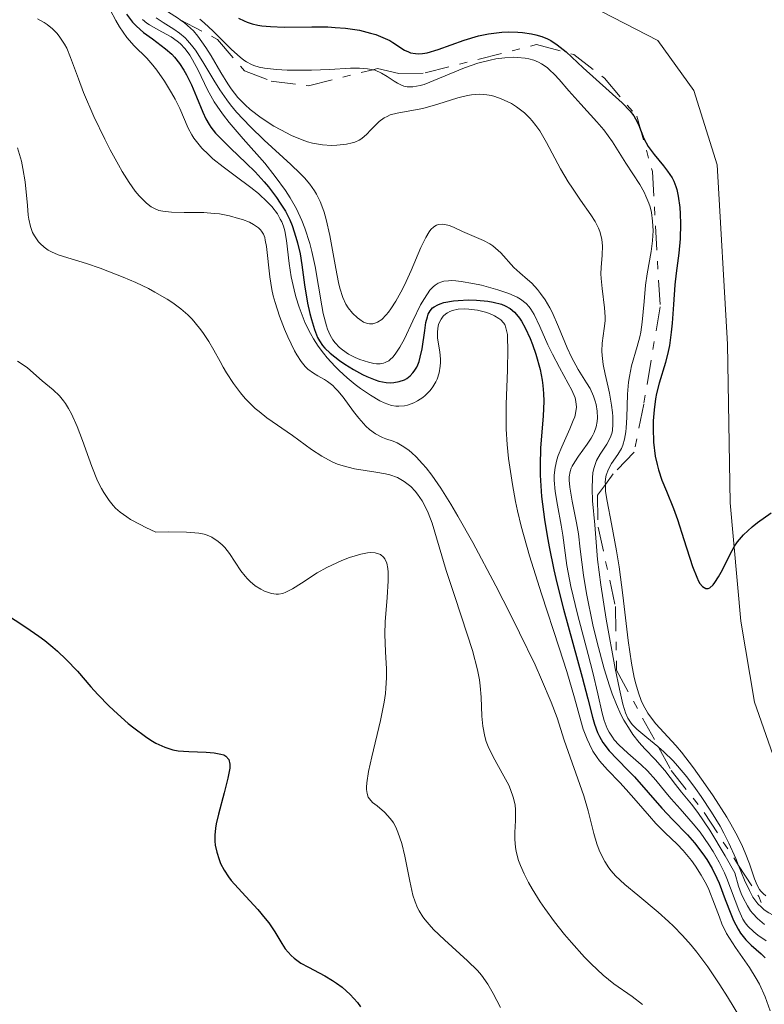
# Model space of a CAD drawing. Units: metres. Extents: x 628980 to 632461, y 4671786 to 4674137.
# Drawn here: x 630560 to 630608, y 4673875 to 4673938 of the extents above; entities that cross this region are included whole.
import ezdxf

# ---------------------------------------------------------------- set-up
doc = ezdxf.new("R2010")
doc.units = ezdxf.units.M
doc.header["$MEASUREMENT"] = 0
doc.linetypes.add('DGN Style 7', pattern=[3.4798438602180486, 1.565929737098122, -0.6959687720436097, 0.5219765790327072, -0.6959687720436097])
for name, color, linetype, lineweight in [('Curva de nivel directora', 30, 'Continuous', 30), ('Curva de nivel intermedia', 30, 'Continuous', 0), ('Escarpado', 30, 'DGN Style 7', 0), ('Línea de cambio de uso (parcela vista)', 92, 'Continuous', 0)]:
    doc.layers.add(name, color=color, linetype=linetype, lineweight=lineweight)

msp = doc.modelspace()

# ---------------------------------------------------------------- linework, layer by layer
at = {"layer": 'Curva de nivel directora', "color": 30, "linetype": 'Continuous', "lineweight": 30, "flags": 128}
for points, elevation in [([(630566.9499999987, 4673937.960000002), (630567.3499999987, 4673937.449999999), (630567.5900000001, 4673937.199999999), (630568.0399999995, 4673936.800000002), (630568.6200000006, 4673936.380000001), (630569.4599999988, 4673935.750000001), (630569.85, 4673935.4), (630570.0299999987, 4673935.210000002), (630570.3499999985, 4673934.810000002), (630570.63, 4673934.390000002), (630570.7999999998, 4673934.080000001), (630571.1100000006, 4673933.439999999), (630571.4300000002, 4673932.680000001), (630571.8399999993, 4673931.689999999), (630572.0400000004, 4673931.260000001), (630572.2399999994, 4673930.890000002)], 425), ([(630574.1199999992, 4673937.720000003), (630574.479999999, 4673937.53), (630574.6800000002, 4673937.449999999), (630574.9999999999, 4673937.34), (630575.3599999996, 4673937.26), (630575.619999999, 4673937.220000002), (630576.1699999988, 4673937.17), (630577.0499999995, 4673937.140000002), (630578.8199999997, 4673937.160000001), (630579.8500000001, 4673937.15), (630580.3199999996, 4673937.119999999), (630580.9799999989, 4673937.070000002), (630581.8599999995, 4673936.940000001), (630582.5799999993, 4673936.760000002), (630582.91, 4673936.660000001), (630583.3700000006, 4673936.480000001), (630583.7999999997, 4673936.27), (630583.9999999986, 4673936.150000001), (630584.7400000007, 4673935.670000001), (630585, 4673935.550000002), (630585.1399999985, 4673935.500000001), (630585.4499999993, 4673935.440000001), (630585.6199999992, 4673935.430000002), (630585.9000000008, 4673935.449999999), (630586.2000000003, 4673935.500000001), (630586.8999999999, 4673935.710000001), (630588.5599999984, 4673936.310000002), (630589.4799999993, 4673936.58), (630590.1199999985, 4673936.700000001), (630590.9700000002, 4673936.810000001), (630591.3899999983, 4673936.83), (630592.0000000006, 4673936.820000002), (630592.3, 4673936.79)], 450), ([(630592.3, 4673936.79), (630592.879999999, 4673936.710000002), (630593.1499999994, 4673936.640000001), (630593.5299999994, 4673936.530000002), (630593.8899999993, 4673936.380000001), (630594.1100000006, 4673936.27), (630594.5199999996, 4673936.01), (630595.0899999996, 4673935.560000001), (630596.1799999981, 4673934.52), (630598.6700000004, 4673932.290000001), (630599.1799999999, 4673931.75), (630599.4199999992, 4673931.45), (630599.5399999998, 4673931.260000001), (630599.7199999986, 4673930.890000002), (630600.0699999996, 4673930), (630600.3400000001, 4673929.500000001), (630600.7299999989, 4673928.970000002), (630601.3199999991, 4673928.25), (630601.5899999995, 4673927.91), (630601.8800000001, 4673927.490000002), (630601.9899999995, 4673927.270000001), (630602.1199999992, 4673926.930000001), (630602.1799999997, 4673926.730000002), (630602.269999999, 4673926.300000001), (630602.3600000006, 4673925.580000001), (630602.3899999997, 4673925.17), (630602.4199999988, 4673924.539999999), (630602.4000000008, 4673923.58), (630602.3000000003, 4673922.660000003), (630602.1300000004, 4673921.37), (630602.0499999999, 4673920.640000002), (630601.9600000005, 4673919.369999999), (630601.8800000001, 4673918.180000001), (630601.8199999997, 4673917.59), (630601.699999999, 4673916.75), (630601.6299999997, 4673916.36), (630601.4499999987, 4673915.65), (630601.0499999986, 4673914.330000001), (630600.8799999988, 4673913.67), (630600.8099999994, 4673913.33), (630600.72, 4673912.619999999), (630600.6699999986, 4673911.91), (630600.6599999998, 4673911.440000001), (630600.6900000009, 4673910.550000002), (630600.7999999982, 4673909.65), (630600.9099999999, 4673909.119999999), (630600.9999999994, 4673908.779999999), (630601.2199999985, 4673908.130000001), (630601.5099999991, 4673907.42), (630601.9699999995, 4673906.310000001), (630602.2199999997, 4673905.609999999), (630602.6299999988, 4673904.320000002), (630603.1799999988, 4673902.580000001), (630603.4499999991, 4673901.900000001), (630603.5699999998, 4673901.650000001), (630603.6500000004, 4673901.51), (630603.8099999991, 4673901.300000003), (630604.0399999992, 4673901.170000001), (630604.1899999991, 4673901.180000001), (630604.2899999997, 4673901.220000002), (630604.4999999997, 4673901.410000003), (630604.6099999992, 4673901.560000001), (630604.8499999985, 4673901.930000001), (630605.0899999997, 4673902.380000002), (630605.5599999991, 4673903.33), (630605.8699999999, 4673903.900000002), (630606.0699999988, 4673904.180000002), (630606.4499999988, 4673904.619999999), (630606.9899999996, 4673905.12), (630607.3399999985, 4673905.400000001), (630608.2100000001, 4673906.029999999)], 450), ([(630572.2399999994, 4673930.890000002), (630572.36, 4673930.720000002), (630572.6500000006, 4673930.350000001), (630572.900000001, 4673930.08), (630573.6099999995, 4673929.390000002), (630574.6199999999, 4673928.430000001), (630575.1799999987, 4673927.86), (630575.7599999999, 4673927.230000001), (630576.0399999992, 4673926.910000001), (630576.5599999999, 4673926.230000001), (630576.7999999991, 4673925.869999999), (630577.1299999999, 4673925.34), (630577.4000000004, 4673924.79), (630577.55, 4673924.430000001), (630577.8000000005, 4673923.689999999), (630577.8999999987, 4673923.33), (630578.0599999997, 4673922.61), (630578.1799999982, 4673921.92), (630578.3499999981, 4673920.640000002), (630578.5499999992, 4673919.45), (630578.6900000002, 4673918.79), (630578.7900000006, 4673918.41), (630578.9800000007, 4673917.770000001), (630579.1799999997, 4673917.260000002), (630579.3000000003, 4673917.050000002), (630579.5100000004, 4673916.740000002), (630579.649999999, 4673916.58), (630579.9799999997, 4673916.26), (630580.5799999988, 4673915.790000001), (630580.9299999997, 4673915.550000002), (630581.4900000007, 4673915.200000001), (630582.0499999997, 4673914.890000002), (630582.329999999, 4673914.760000001), (630582.860000001, 4673914.550000003), (630583.109999999, 4673914.470000002), (630583.5800000007, 4673914.380000001), (630583.869999999, 4673914.36), (630584.0599999991, 4673914.369999999), (630584.4099999999, 4673914.430000001), (630584.7400000007, 4673914.550000003), (630584.8899999983, 4673914.640000002), (630585.0999999985, 4673914.800000001), (630585.2900000005, 4673914.99), (630585.3699999988, 4673915.109999999), (630585.5299999998, 4673915.359999999), (630585.599999999, 4673915.5), (630585.6900000006, 4673915.730000001), (630585.7599999999, 4673915.990000002), (630585.8799999984, 4673916.539999999), (630586.0399999993, 4673917.699999999), (630586.1199999999, 4673918.210000002), (630586.2099999993, 4673918.590000002), (630586.2699999996, 4673918.760000002), (630586.3799999991, 4673918.970000002), (630586.54, 4673919.15), (630586.6399999984, 4673919.230000001), (630586.8799999999, 4673919.36), (630587.0199999984, 4673919.420000001), (630587.2599999999, 4673919.49), (630587.879999999, 4673919.600000001), (630588.1799999984, 4673919.630000001), (630588.8400000001, 4673919.66), (630589.3499999996, 4673919.650000001), (630590.0800000007, 4673919.580000003), (630590.4200000003, 4673919.53), (630590.9500000001, 4673919.390000002), (630591.1800000003, 4673919.289999999), (630591.4999999999, 4673919.11), (630591.7799999993, 4673918.870000001), (630591.9200000003, 4673918.730000001), (630592.1100000001, 4673918.490000002), (630592.2300000008, 4673918.300000001), (630592.47, 4673917.880000001), (630592.7899999997, 4673917.199999999), (630592.9399999994, 4673916.810000002), (630593.1499999994, 4673916.190000001), (630593.4199999999, 4673915.200000001), (630593.5499999997, 4673914.520000001), (630593.5999999987, 4673914.180000002), (630593.6500000001, 4673913.680000001), (630593.6700000003, 4673913.189999999), (630593.63, 4673912.220000002), (630593.4600000002, 4673910.2), (630593.4199999999, 4673909.060000001), (630593.4299999989, 4673908.430000001), (630593.5199999983, 4673907.070000002), (630593.6999999993, 4673905.600000001), (630593.8699999992, 4673904.560000001), (630593.9999999988, 4673903.840000002), (630594.3099999995, 4673902.380000002), (630594.4999999995, 4673901.539999999), (630594.9299999987, 4673899.850000001), (630596.12, 4673895.5), (630596.48, 4673894.109999999), (630596.7699999983, 4673892.940000001), (630596.9000000001, 4673892.5), (630597.099999999, 4673891.960000002), (630597.230000001, 4673891.7), (630597.4500000001, 4673891.32), (630597.8500000001, 4673890.779999999), (630598.3499999985, 4673890.24)], 425), ([(630557.7699999987, 4673900.490000002), (630560.5099999991, 4673898.710000002), (630561.3399999985, 4673898.130000001), (630561.7199999985, 4673897.850000001), (630562.2399999991, 4673897.430000001), (630562.5499999998, 4673897.17), (630563.0999999996, 4673896.640000002), (630563.8099999982, 4673895.880000002), (630564.6699999988, 4673894.890000002), (630565.1200000002, 4673894.4), (630565.8499999989, 4673893.650000001), (630566.3699999999, 4673893.160000003), (630567.0699999994, 4673892.54), (630567.4200000003, 4673892.260000001), (630568.169999999, 4673891.7), (630568.52, 4673891.470000002), (630568.8300000007, 4673891.279999999), (630569.4099999996, 4673891.01), (630569.9299999982, 4673890.850000001), (630570.259999999, 4673890.79), (630570.9400000006, 4673890.740000002), (630572.0499999993, 4673890.700000001), (630572.5599999989, 4673890.660000001), (630572.9999999994, 4673890.58), (630573.1800000004, 4673890.52), (630573.3199999989, 4673890.439999999), (630573.5, 4673890.220000001), (630573.5699999993, 4673889.930000001), (630573.5599999981, 4673889.680000001), (630573.4399999996, 4673889.029999999), (630573.2000000004, 4673888.09), (630572.8399999985, 4673886.720000003), (630572.6999999997, 4673886.100000001), (630572.6599999996, 4673885.840000002), (630572.6100000005, 4673885.380000001), (630572.6100000005, 4673884.99), (630572.6300000005, 4673884.750000001), (630572.730000001, 4673884.300000002), (630572.8799999986, 4673883.820000002), (630572.9799999992, 4673883.57), (630573.2000000004, 4673883.15), (630573.489999999, 4673882.710000004), (630573.6599999988, 4673882.480000002), (630574.3400000003, 4673881.730000001), (630575.3699999986, 4673880.630000002), (630575.8400000002, 4673880.050000003), (630576.0599999992, 4673879.76), (630576.4399999992, 4673879.180000001), (630576.8999999998, 4673878.45), (630577.1199999988, 4673878.11), (630577.4899999998, 4673877.680000001), (630577.6900000009, 4673877.5), (630578.1200000001, 4673877.189999999), (630578.5999999985, 4673876.920000001)], 400), ([(630598.3499999985, 4673890.24), (630599.0899999985, 4673889.51), (630599.4699999985, 4673889.120000001), (630601.2199999985, 4673887.100000001), (630601.9099999992, 4673886.390000002), (630602.859999999, 4673885.400000001), (630603.2999999993, 4673884.890000002), (630603.8400000003, 4673884.189999999), (630604.0899999985, 4673883.820000002), (630604.4299999982, 4673883.250000001), (630604.739999999, 4673882.630000002), (630604.8799999997, 4673882.300000001), (630605.2799999998, 4673881.270000001), (630605.6299999985, 4673880.350000001), (630605.8099999995, 4673879.920000001), (630606.1000000001, 4673879.350000001), (630606.2599999988, 4673879.100000001), (630606.5999999985, 4673878.670000001), (630606.9400000006, 4673878.330000001), (630607.5799999998, 4673877.770000001), (630607.8199999989, 4673877.529999999)], 425), ([(630578.5999999985, 4673876.920000001), (630579.2899999992, 4673876.57), (630579.649999999, 4673876.380000004), (630580.1399999985, 4673876.08), (630580.3899999987, 4673875.910000001), (630580.7499999986, 4673875.640000001), (630581.2699999994, 4673875.180000001), (630581.73, 4673874.660000001), (630581.9299999988, 4673874.390000001)], 400)]:
    msp.add_lwpolyline(points, dxfattribs=dict(at, elevation=elevation))
at = {"layer": 'Curva de nivel intermedia', "color": 30, "linetype": 'Continuous', "lineweight": 0, "flags": 128}
for points, elevation in [([(630565.9100000015, 4673938.239999998), (630566.2699999991, 4673937.57), (630566.5100000006, 4673937.159999999), (630566.9800000022, 4673936.48), (630567.4500000017, 4673935.930000001), (630568.2600000007, 4673935.149999999), (630568.6400000007, 4673934.710000002), (630568.8900000011, 4673934.390000001), (630569.3800000006, 4673933.679999999), (630569.8400000011, 4673932.92), (630570.0600000002, 4673932.519999999), (630570.3600000017, 4673931.92), (630570.9000000004, 4673930.659999999), (630571.1300000007, 4673930.239999999), (630571.2699999993, 4673930.02), (630571.4300000002, 4673929.81), (630571.7800000011, 4673929.390000001), (630572.2000000014, 4673928.980000001), (630572.4900000019, 4673928.71), (630573.1400000001, 4673928.180000001), (630573.9, 4673927.609999998), (630574.9100000004, 4673926.859999999), (630575.4000000021, 4673926.470000001), (630575.99, 4673925.930000001)], 420.0000000000001), ([(630569.5791449794, 4673938.132033917), (630570.2800000013, 4673937.699999998), (630570.3967710324, 4673937.613170257)], 440), ([(630561.2700000014, 4673937.67), (630561.6800000003, 4673937.430000001), (630561.8700000005, 4673937.3), (630562.2100000001, 4673937.019999999), (630562.5099999995, 4673936.720000001), (630562.6799999995, 4673936.5), (630562.9800000011, 4673936.039999999), (630563.1300000009, 4673935.78), (630563.3800000013, 4673935.199999999), (630563.8799999999, 4673933.819999999), (630564.2100000005, 4673932.949999998), (630564.8699999999, 4673931.41)], 415), ([(630567.9700000001, 4673937.630000001), (630568.2500000017, 4673937.4), (630568.4200000016, 4673937.289999999), (630568.9800000006, 4673936.970000002), (630569.8099999997, 4673936.52), (630570.2000000009, 4673936.24), (630570.3799999997, 4673936.089999998), (630570.7000000015, 4673935.749999999), (630571.000000001, 4673935.349999999), (630571.190000001, 4673935.050000002), (630571.5399999997, 4673934.369999999), (630572.140000001, 4673933.109999999), (630572.5700000002, 4673932.349999999), (630572.9400000012, 4673931.789999999), (630573.1600000003, 4673931.49), (630573.5300000012, 4673931.019999999), (630574.4200000009, 4673929.98), (630575.7999999999, 4673928.42), (630576.4800000016, 4673927.57), (630577.1299999999, 4673926.67), (630577.4299999995, 4673926.210000001), (630577.8300000017, 4673925.5), (630578.1700000014, 4673924.759999998), (630578.3600000015, 4673924.26), (630578.6800000012, 4673923.27), (630578.8100000008, 4673922.769999999), (630579.0200000008, 4673921.800000001), (630579.4500000001, 4673919.289999999), (630579.5500000007, 4673918.8), (630579.7600000007, 4673918.010000001), (630579.8300000001, 4673917.789999999), (630579.990000001, 4673917.409999999), (630580.1699999997, 4673917.099999999), (630580.2999999993, 4673916.92), (630580.5900000001, 4673916.609999998), (630580.770000001, 4673916.460000001), (630581.1700000011, 4673916.189999999), (630581.5900000012, 4673915.970000001), (630581.8799999997, 4673915.849999999), (630582.4400000006, 4673915.679999999), (630582.7800000005, 4673915.599999999), (630582.9500000003, 4673915.580000001), (630583.1900000017, 4673915.580000001), (630583.4100000008, 4673915.619999998), (630583.5200000004, 4673915.659999999), (630583.7400000016, 4673915.769999999), (630583.8399999999, 4673915.849999999), (630584.0000000009, 4673915.999999999)], 430), ([(630568.8500000008, 4673937.74), (630569.3100000012, 4673937.439999999), (630569.9900000007, 4673937), (630570.3399999995, 4673936.75), (630570.7000000015, 4673936.449999998), (630570.8700000015, 4673936.279999998), (630571.1200000017, 4673935.99), (630571.3699999999, 4673935.670000001), (630571.8500000003, 4673934.91), (630572.5400000011, 4673933.739999999), (630572.9299999999, 4673933.109999999), (630573.3700000005, 4673932.480000001), (630573.6100000017, 4673932.159999999), (630574.0000000007, 4673931.689999999), (630574.8600000012, 4673930.769999999), (630575.770000001, 4673929.890000001), (630577.4699999996, 4673928.34), (630578.0799999998, 4673927.76), (630578.3400000014, 4673927.489999999), (630578.6900000002, 4673927.080000001), (630578.9800000007, 4673926.66), (630579.1200000015, 4673926.439999999), (630579.3600000006, 4673925.960000001), (630579.4600000011, 4673925.699999999), (630579.610000001, 4673925.279999999), (630579.7400000006, 4673924.81), (630579.9700000008, 4673923.789999999), (630580.3500000008, 4673921.679999998), (630580.5200000008, 4673920.789999999), (630580.6100000001, 4673920.42), (630580.8, 4673919.820000002), (630581.0000000012, 4673919.390000001), (630581.1399999999, 4673919.159999999), (630581.4300000004, 4673918.810000001), (630581.7300000021, 4673918.52), (630581.890000001, 4673918.399999999), (630582.13, 4673918.249999999), (630582.3800000004, 4673918.16), (630582.500000001, 4673918.140000001), (630582.7300000013, 4673918.140000001), (630582.8499999997, 4673918.17), (630583.0199999996, 4673918.24), (630583.29, 4673918.42), (630583.5800000007, 4673918.71), (630583.7300000006, 4673918.890000001), (630583.8800000001, 4673919.099999999), (630584.1999999997, 4673919.589999998), (630584.5199999994, 4673920.17), (630584.7400000007, 4673920.599999999), (630585.1699999998, 4673921.550000001), (630585.7900000013, 4673923.029999998), (630586.1100000008, 4673923.67), (630586.3299999998, 4673924.019999999), (630586.4400000017, 4673924.170000001), (630586.6200000005, 4673924.340000001), (630586.8000000014, 4673924.45), (630586.9199999999, 4673924.49), (630587.1900000004, 4673924.52), (630587.3200000002, 4673924.499999999), (630587.5999999995, 4673924.430000001), (630587.880000001, 4673924.32), (630588.4700000011, 4673924.039999999), (630589.8000000011, 4673923.470000001), (630590.2000000012, 4673923.25), (630590.4000000001, 4673923.119999997), (630590.5700000002, 4673922.98), (630590.9099999998, 4673922.669999998), (630591.7400000013, 4673921.740000002), (630592.1200000013, 4673921.390000001), (630592.6300000009, 4673920.970000001), (630592.9000000014, 4673920.730000001), (630593.2700000001, 4673920.33), (630593.4600000002, 4673920.08), (630593.7599999997, 4673919.66), (630594.0500000003, 4673919.159999999), (630594.190000001, 4673918.88), (630594.6100000013, 4673917.939999999), (630595.1600000011, 4673916.600000001), (630595.4400000006, 4673915.989999999), (630595.8700000019, 4673915.199999998), (630596.4000000017, 4673914.349999999), (630596.6200000007, 4673913.989999999), (630596.850000001, 4673913.490000002), (630596.9600000004, 4673913.17), (630597.0200000008, 4673912.960000001), (630597.0800000011, 4673912.539999999), (630597.1000000013, 4673912.109999999), (630597.0800000011, 4673911.880000002), (630597.0099999995, 4673911.539999999), (630596.8900000011, 4673911.180000001), (630596.7999999995, 4673910.999999999), (630596.7000000011, 4673910.8), (630596.4400000018, 4673910.42), (630595.8800000009, 4673909.65), (630595.6399999994, 4673909.3), (630595.4699999995, 4673909.019999999), (630595.4100000014, 4673908.890000001), (630595.3399999999, 4673908.679999999), (630595.2900000007, 4673908.33), (630595.2900000007, 4673908.130000001), (630595.320000002, 4673907.67)], 435.0000000000001), ([(630570.3967710324, 4673937.613170257), (630570.6700000003, 4673937.409999999), (630571.0500000002, 4673937.079999999), (630571.2400000002, 4673936.890000001), (630571.5199999996, 4673936.560000001), (630572.0400000004, 4673935.829999999), (630572.3700000012, 4673935.3), (630572.9900000005, 4673934.230000001), (630573.4400000018, 4673933.5), (630573.650000002, 4673933.179999998), (630574.0900000001, 4673932.619999999), (630574.5400000016, 4673932.15), (630574.8600000012, 4673931.859999999), (630575.5700000019, 4673931.33), (630576.39, 4673930.8), (630576.8300000003, 4673930.55), (630577.5200000011, 4673930.199999998), (630578.2000000007, 4673929.91), (630578.5400000003, 4673929.800000001), (630578.86, 4673929.710000002), (630579.4900000002, 4673929.600000001), (630580.0700000013, 4673929.56), (630580.42, 4673929.57), (630581.0300000003, 4673929.640000001), (630581.4000000014, 4673929.720000001), (630581.5600000002, 4673929.77), (630581.8500000006, 4673929.899999999), (630582.0200000005, 4673930.009999999), (630582.3400000001, 4673930.279999999), (630582.5800000015, 4673930.539999999)], 440), ([(630571.6500000014, 4673937.640000001), (630571.9300000009, 4673937.409999999), (630572.5099999999, 4673936.88), (630573.680000001, 4673935.710000001), (630574.2199999997, 4673935.220000002), (630574.47, 4673935.029999999), (630574.6300000009, 4673934.92), (630574.9500000007, 4673934.75), (630575.1100000015, 4673934.680000001), (630575.4400000002, 4673934.57), (630575.7799999998, 4673934.499999999), (630576.550000001, 4673934.42), (630577.2400000016, 4673934.390000001), (630578.7900000006, 4673934.380000001), (630579.9500000007, 4673934.42), (630581.2900000019, 4673934.499999999), (630581.8700000007, 4673934.510000001), (630582.3899999993, 4673934.470000001), (630582.6300000007, 4673934.430000001), (630582.7177608216, 4673934.407105872)], 445), ([(630582.860000001, 4673934.369999999), (630583.2699999999, 4673934.189999999), (630583.640000001, 4673933.980000001), (630584.0800000012, 4673933.679999999), (630584.2900000014, 4673933.55), (630584.5599999997, 4673933.42), (630584.7000000004, 4673933.359999999), (630584.9199999995, 4673933.310000001), (630585.2900000005, 4673933.310000001), (630585.7399999998, 4673933.390000001), (630586.0100000004, 4673933.470000001), (630586.9800000003, 4673933.86), (630588.5800000008, 4673934.529999998), (630589.4400000012, 4673934.83), (630590.2200000014, 4673935.029999999), (630590.6000000013, 4673935.099999999), (630591.1600000003, 4673935.179999999), (630591.7100000001, 4673935.21), (630591.9700000016, 4673935.199999999), (630592.4600000011, 4673935.149999999), (630592.7000000002, 4673935.109999999), (630593.030000001, 4673935.020000001), (630593.3300000007, 4673934.890000001), (630593.5200000005, 4673934.789999997), (630593.8700000015, 4673934.550000001), (630594.03, 4673934.41), (630594.3400000008, 4673934.109999998), (630594.6500000015, 4673933.779999999), (630595.2599999994, 4673933.06), (630596.0300000006, 4673932.21), (630597.060000001, 4673931.079999999), (630597.5100000004, 4673930.55), (630598.0500000013, 4673929.800000001), (630598.9100000019, 4673928.429999999), (630599.8100000003, 4673927.05), (630600.0800000008, 4673926.56), (630600.2000000015, 4673926.32), (630600.3800000002, 4673925.859999998), (630600.4600000007, 4673925.63), (630600.5500000002, 4673925.270000001), (630600.6300000006, 4673924.699999998), (630600.6600000019, 4673924.099999999), (630600.6500000008, 4673923.779999999), (630600.6200000016, 4673923.449999998), (630600.53, 4673922.769999999), (630600.2800000019, 4673921.329999999), (630600.1800000013, 4673920.609999999), (630600.0800000008, 4673919.56), (630599.9600000001, 4673918.23), (630599.8700000006, 4673917.599999999), (630599.8000000013, 4673917.289999999), (630599.6400000004, 4673916.689999999), (630599.2800000005, 4673915.449999999), (630599.1399999997, 4673914.760000001), (630599.0900000005, 4673914.390000001), (630599.0300000003, 4673913.63), (630598.9699999999, 4673912.13), (630598.9299999997, 4673911.48), (630598.9100000019, 4673911.210000001), (630598.8300000012, 4673910.739999999), (630598.7300000007, 4673910.369999998), (630598.6400000014, 4673910.149999999), (630598.4100000011, 4673909.77), (630597.9900000008, 4673909.179999999), (630597.8000000009, 4673908.83), (630597.66, 4673908.430000001), (630597.6199999999, 4673908.199999998), (630597.5999999996, 4673907.960000001), (630597.6040844113, 4673907.845636486)], 445), ([(630582.7177608216, 4673934.407105872), (630582.860000001, 4673934.369999999)], 445), ([(630582.5800000015, 4673930.539999999), (630582.9300000002, 4673930.909999999), (630583.1300000013, 4673931.089999998), (630583.450000001, 4673931.33), (630583.640000001, 4673931.42), (630583.8399999999, 4673931.509999999), (630584.2800000003, 4673931.630000002), (630585.3200000018, 4673931.810000001), (630585.9200000009, 4673931.929999999), (630586.8799999999, 4673932.199999999), (630588.1700000018, 4673932.600000001), (630588.7700000008, 4673932.749999999), (630589.0400000013, 4673932.800000001), (630589.5399999997, 4673932.84), (630590.0100000012, 4673932.81), (630590.3200000019, 4673932.749999999), (630590.5200000008, 4673932.7), (630590.9299999999, 4673932.55), (630591.3600000013, 4673932.359999998), (630591.5900000016, 4673932.239999999), (630591.9200000003, 4673932.029999999), (630592.4299999997, 4673931.640000001), (630592.7600000005, 4673931.31), (630592.9200000014, 4673931.130000001), (630593.1600000006, 4673930.829999999), (630593.400000002, 4673930.489999999), (630593.8400000001, 4673929.74), (630594.740000001, 4673928.06), (630595.2300000006, 4673927.219999999), (630595.4900000019, 4673926.819999999), (630596.0199999994, 4673926.06), (630596.6699999998, 4673925.119999998), (630596.9400000003, 4673924.680000001), (630597.1600000015, 4673924.249999999), (630597.2399999998, 4673924.039999999), (630597.3300000015, 4673923.730000001), (630597.3700000017, 4673923.529999999), (630597.4100000019, 4673923.130000001), (630597.4000000008, 4673922.539999999), (630597.3400000005, 4673921.75), (630597.3200000003, 4673921.34), (630597.3300000015, 4673921.029999998), (630597.3899999995, 4673920.390000001), (630597.5500000005, 4673919.15), (630597.5900000008, 4673918.59), (630597.5800000018, 4673918.33), (630597.5300000004, 4673917.840000001), (630597.3899999995, 4673916.899999999), (630597.3800000006, 4673916.390000001), (630597.3899999995, 4673916.109999998), (630597.47, 4673915.519999998), (630597.5999999996, 4673914.899999999), (630597.7800000008, 4673914.079999999), (630597.8600000012, 4673913.699999998), (630597.9999999999, 4673912.92), (630598.0600000002, 4673912.46), (630598.0800000003, 4673912.189999999), (630598.0800000003, 4673911.699999998), (630598.0500000013, 4673911.289999999), (630598.0100000009, 4673911.099999999), (630597.9200000016, 4673910.829999999), (630597.7000000003, 4673910.42), (630597.26, 4673909.779999998), (630597.0400000009, 4673909.369999999), (630596.9200000003, 4673909.05), (630596.870000001, 4673908.869999998), (630596.8100000008, 4673908.58), (630596.7700000005, 4673908.260000001), (630596.7500000005, 4673907.560000001), (630596.7800000017, 4673906.79), (630596.9200000003, 4673905.259999999), (630597.1000000013, 4673903.039999999), (630597.3100000013, 4673901.42), (630597.66, 4673899.21), (630598.2400000012, 4673896.05), (630598.5000000005, 4673894.74), (630598.7300000007, 4673893.779999998), (630598.8300000012, 4673893.42), (630598.9000000006, 4673893.220000001), (630599.0500000003, 4673892.88), (630599.2100000012, 4673892.609999999), (630599.3200000008, 4673892.46), (630599.6100000013, 4673892.17), (630600.2599999995, 4673891.640000001), (630600.9600000014, 4673891.060000001), (630601.0069226674, 4673891.019093061)], 440), ([(630564.8699999999, 4673931.41), (630565.5700000017, 4673929.96), (630565.9200000004, 4673929.269999999), (630566.4400000012, 4673928.31), (630566.6800000004, 4673927.900000001), (630567.1200000008, 4673927.189999998), (630567.5200000008, 4673926.630000002), (630567.7700000012, 4673926.33), (630567.9299999999, 4673926.15), (630568.2300000016, 4673925.869999999), (630568.54, 4673925.63), (630568.700000001, 4673925.539999999), (630569.0300000019, 4673925.399999999), (630569.2799999999, 4673925.34), (630569.8400000011, 4673925.279999999), (630570.6500000001, 4673925.270000001), (630571.9000000019, 4673925.259999999), (630572.5700000002, 4673925.21), (630572.900000001, 4673925.17), (630573.5400000003, 4673925.050000001), (630574.1300000004, 4673924.890000001), (630574.3800000006, 4673924.81), (630574.820000001, 4673924.640000001), (630575.0900000014, 4673924.499999999), (630575.4100000011, 4673924.28), (630575.5300000017, 4673924.159999999), (630575.600000001, 4673924.07), (630575.7199999995, 4673923.88), (630575.7999999999, 4673923.660000001), (630575.8400000002, 4673923.489999998), (630575.9100000019, 4673923.09), (630576.1200000019, 4673921.140000001), (630576.2600000005, 4673920.34), (630576.35, 4673919.92), (630576.4700000006, 4673919.49), (630576.740000001, 4673918.63), (630577.0600000008, 4673917.8), (630577.2800000019, 4673917.289999999), (630577.7100000011, 4673916.400000001), (630577.8600000008, 4673916.140000001), (630578.1400000001, 4673915.71), (630578.4000000019, 4673915.390000001), (630578.5700000017, 4673915.23), (630578.9200000003, 4673914.970000001), (630579.2100000009, 4673914.800000001), (630579.6199999999, 4673914.57), (630579.8300000001, 4673914.439999999), (630580.1600000008, 4673914.179999999), (630580.3200000017, 4673914.019999999), (630580.4900000016, 4673913.84), (630580.8200000002, 4673913.429999998), (630581.4800000018, 4673912.519999999), (630581.8200000015, 4673912.08), (630582.2700000008, 4673911.58), (630582.51, 4673911.359999998), (630582.9000000011, 4673911.09), (630583.3300000003, 4673910.86), (630583.5600000005, 4673910.769999999), (630584.020000001, 4673910.609999999), (630584.2800000003, 4673910.5), (630584.7100000017, 4673910.259999999), (630585.0400000003, 4673910.02), (630585.2200000013, 4673909.87), (630585.5000000007, 4673909.609999998), (630585.9100000019, 4673909.17), (630586.1300000009, 4673908.899999999), (630586.4900000008, 4673908.439999999), (630587.0700000019, 4673907.61), (630587.7100000012, 4673906.59), (630588.1700000018, 4673905.819999999), (630589.1300000006, 4673904.119999998), (630590.6000000013, 4673901.359999998), (630591.5300000012, 4673899.519999999), (630592.1100000001, 4673898.350000001), (630593.1000000003, 4673896.289999999), (630593.5200000005, 4673895.350000001), (630594.1399999997, 4673893.91), (630594.5199999996, 4673892.9), (630594.9700000011, 4673891.460000001), (630596.2300000017, 4673887.890000002), (630596.5100000012, 4673886.930000001), (630596.7500000005, 4673885.92), (630596.8600000021, 4673885.48), (630597.060000001, 4673884.829999999), (630597.2100000008, 4673884.429999999), (630597.3200000003, 4673884.179999999), (630597.5599999995, 4673883.699999998), (630597.820000001, 4673883.289999999), (630597.9700000007, 4673883.09), (630598.2500000001, 4673882.769999999), (630598.8500000014, 4673882.220000001), (630599.6800000007, 4673881.539999999), (630600.9900000005, 4673880.449999998), (630601.650000002, 4673879.859999998), (630601.9600000005, 4673879.560000001), (630602.5500000007, 4673878.959999999), (630603.1000000006, 4673878.329999999), (630603.4600000003, 4673877.890000001), (630604.1599999999, 4673876.949999998), (630604.9300000012, 4673875.800000001), (630605.4200000007, 4673875.019999999)], 415), ([(630559.9900000005, 4673929.4), (630560.2300000018, 4673928.550000002), (630560.3300000003, 4673928.09), (630560.4700000011, 4673927.219999999), (630560.6100000021, 4673925.720000001), (630560.6600000011, 4673925.100000001), (630560.7100000002, 4673924.83), (630560.8100000009, 4673924.369999999), (630560.9500000017, 4673923.980000001), (630561.0700000002, 4673923.759999999), (630561.3300000017, 4673923.390000001), (630561.4400000012, 4673923.27), (630561.6800000003, 4673923.050000001), (630561.9500000008, 4673922.859999998), (630562.150000002, 4673922.749999999), (630562.5900000001, 4673922.55), (630563.2000000002, 4673922.36), (630564.4000000006, 4673921.989999999), (630565.27, 4673921.699999998), (630566.7400000008, 4673921.130000001), (630567.5499999999, 4673920.779999999), (630568.3700000002, 4673920.390000001), (630568.7700000004, 4673920.17), (630569.5500000004, 4673919.720000001), (630569.9200000014, 4673919.480000001), (630570.4300000012, 4673919.099999999), (630570.8800000004, 4673918.699999998), (630571.1500000008, 4673918.429999998), (630571.6300000013, 4673917.859999998), (630571.8400000016, 4673917.579999999), (630572.2200000014, 4673917), (630572.55, 4673916.439999999), (630572.9500000001, 4673915.71), (630573.1400000001, 4673915.359999999), (630573.3600000015, 4673914.99), (630573.7999999995, 4673914.32), (630574.2500000009, 4673913.720000001), (630574.5599999995, 4673913.359999998), (630574.7699999996, 4673913.130000001), (630575.2000000009, 4673912.720000001), (630575.4400000002, 4673912.51), (630575.9400000008, 4673912.109999999), (630577.5800000014, 4673910.970000001), (630578.7999999997, 4673910.08), (630579.4500000001, 4673909.659999999), (630580.1200000006, 4673909.289999999), (630580.4700000016, 4673909.15), (630580.8200000002, 4673909.029999999), (630581.5399999999, 4673908.849999999), (630582.9200000013, 4673908.640000001), (630583.5300000014, 4673908.529999998), (630583.8100000009, 4673908.459999999), (630584.3000000004, 4673908.279999998), (630584.7300000017, 4673908.039999999), (630584.990000001, 4673907.850000001), (630585.150000002, 4673907.720000001), (630585.4400000003, 4673907.409999999), (630585.5900000001, 4673907.220000001), (630585.8700000017, 4673906.800000001)], 410.0000000000001), ([(630575.99, 4673925.930000001), (630576.2600000005, 4673925.640000002), (630576.6100000013, 4673925.179999999), (630576.8000000013, 4673924.84), (630576.8900000007, 4673924.67), (630577.0000000002, 4673924.390000001), (630577.0800000008, 4673924.099999999), (630577.2000000014, 4673923.470000001), (630577.3700000013, 4673922), (630577.5000000009, 4673921.140000001), (630577.6799999997, 4673920.300000002), (630577.8000000005, 4673919.859999998), (630578.0000000016, 4673919.189999999), (630578.2600000009, 4673918.509999999), (630578.4000000019, 4673918.17), (630578.7300000002, 4673917.51), (630578.9200000003, 4673917.179999999), (630579.2199999997, 4673916.709999999), (630579.5599999997, 4673916.249999999), (630579.7899999998, 4673915.960000001), (630580.2999999993, 4673915.410000001), (630580.5600000009, 4673915.149999999), (630581.0800000017, 4673914.67), (630581.6000000003, 4673914.239999999), (630581.94, 4673913.989999999), (630582.5700000003, 4673913.560000001), (630583.1700000016, 4673913.199999998), (630583.440000002, 4673913.07), (630583.9100000014, 4673912.909999999), (630584.1999999997, 4673912.859999998), (630584.3800000009, 4673912.850000001), (630584.7400000007, 4673912.880000001), (630584.9400000018, 4673912.930000001), (630585.3399999997, 4673913.07), (630585.5900000001, 4673913.199999998), (630585.9200000009, 4673913.42), (630586.0700000006, 4673913.550000001), (630586.3800000013, 4673913.859999999), (630586.5600000002, 4673914.09), (630586.7600000014, 4673914.409999999), (630586.8399999995, 4673914.590000001), (630586.9700000014, 4673914.999999999), (630587.0400000007, 4673915.429999999), (630587.0499999997, 4673915.65), (630587.0499999997, 4673915.869999999), (630587.0000000005, 4673916.329999999), (630586.8700000008, 4673917.220000002), (630586.8500000007, 4673917.63), (630586.9100000011, 4673918.010000001), (630586.9500000012, 4673918.16), (630587.0899999999, 4673918.439999999), (630587.2300000007, 4673918.619999998), (630587.4000000006, 4673918.779999999), (630587.49, 4673918.84), (630587.6399999997, 4673918.929999999), (630587.8099999997, 4673918.989999999), (630588.1800000007, 4673919.069999999), (630588.5800000008, 4673919.09), (630588.8600000001, 4673919.079999999), (630589.4200000011, 4673919.000000001), (630589.9400000019, 4673918.88), (630590.1800000012, 4673918.8), (630590.5099999997, 4673918.649999999), (630590.7900000013, 4673918.48), (630590.9099999998, 4673918.380000002), (630591.0900000008, 4673918.189999999), (630591.1600000003, 4673918.079999999), (630591.2400000006, 4673917.869999999), (630591.3300000001, 4673917.460000001), (630591.3500000001, 4673917.199999999), (630591.3700000002, 4673916.539999999), (630591.3300000001, 4673915.17), (630591.2500000017, 4673912.979999999), (630591.2500000017, 4673911.890000001), (630591.2600000007, 4673911.380000001), (630591.320000001, 4673910.410000001), (630591.4100000005, 4673909.51), (630591.6600000008, 4673907.850000001), (630591.8500000008, 4673906.749999999), (630591.9800000006, 4673906.159999999), (630592.2199999996, 4673905.17), (630592.7500000016, 4673903.279999998), (630593.5200000005, 4673900.84), (630594.6500000015, 4673897.369999998), (630595.1299999999, 4673895.859999999), (630595.6300000005, 4673894.17), (630596.0300000006, 4673892.71), (630596.1900000017, 4673892.17), (630596.4400000018, 4673891.519999999), (630596.5800000004, 4673891.210000001), (630596.8100000008, 4673890.770000001), (630597.0800000011, 4673890.359999998), (630597.230000001, 4673890.150000001), (630597.7400000005, 4673889.560000001), (630598.5200000006, 4673888.759999999), (630598.9400000008, 4673888.31), (630599.5800000001, 4673887.58), (630600.4299999995, 4673886.590000001), (630600.8400000007, 4673886.13), (630601.4300000007, 4673885.539999997), (630602.2000000019, 4673884.8)], 420.0000000000001), ([(630584.0000000009, 4673915.999999999), (630584.1500000006, 4673916.180000001), (630584.4500000002, 4673916.640000001), (630584.7400000007, 4673917.179999999), (630585.2800000017, 4673918.33), (630585.78, 4673919.34), (630586.0199999993, 4673919.760000001), (630586.3700000001, 4673920.279999999), (630586.5900000016, 4673920.509999999), (630586.7000000009, 4673920.609999999), (630586.9000000021, 4673920.739999999), (630587.1300000001, 4673920.829999999), (630587.2599999999, 4673920.859999998), (630587.5700000004, 4673920.890000001), (630587.7400000005, 4673920.9), (630588.0399999998, 4673920.88), (630588.3700000006, 4673920.849999999), (630589.1300000006, 4673920.720000001), (630589.6700000016, 4673920.599999999), (630590.730000001, 4673920.310000001), (630591.4300000007, 4673920.069999999), (630591.9600000003, 4673919.83), (630592.1799999994, 4673919.710000001), (630592.5300000003, 4673919.439999999), (630592.7200000003, 4673919.230000001), (630592.8299999998, 4673919.069999999), (630593.0399999999, 4673918.720000001), (630593.410000001, 4673917.960000001), (630593.9299999995, 4673916.789999997), (630594.2200000001, 4673916.180000001), (630594.6600000004, 4673915.33), (630595.2200000016, 4673914.32), (630595.4500000017, 4673913.890000001), (630595.6600000019, 4673913.390000001), (630595.7199999999, 4673913.16), (630595.7500000012, 4673912.8), (630595.6999999997, 4673912.4), (630595.6399999994, 4673912.179999999), (630595.55, 4673911.939999999), (630595.3300000011, 4673911.41), (630594.8100000002, 4673910.259999999), (630594.5900000011, 4673909.7), (630594.5000000017, 4673909.430000001), (630594.380000001, 4673908.929999999), (630594.3300000018, 4673908.439999999), (630594.3200000006, 4673908.109999998), (630594.380000001, 4673907.399999999), (630594.5300000008, 4673906.510000001), (630594.7699999999, 4673905.23), (630594.8799999994, 4673904.600000001), (630595.140000001, 4673902.65), (630595.4000000004, 4673901.3), (630595.8300000017, 4673899.53), (630596.5, 4673896.949999998), (630596.7999999995, 4673895.8), (630597.1200000013, 4673894.439999999), (630597.4000000008, 4673893.189999999), (630597.5300000004, 4673892.730000001), (630597.7200000006, 4673892.21), (630597.8400000011, 4673891.98), (630598.0500000013, 4673891.65), (630598.1699999997, 4673891.49), (630598.4700000014, 4673891.159999999), (630599.0400000014, 4673890.640000001), (630599.9000000019, 4673889.890000001), (630600.2999999998, 4673889.500000001), (630600.8300000017, 4673888.91), (630601.4700000011, 4673888.109999998), (630601.8100000008, 4673887.699999999), (630602.3800000007, 4673887.06), (630603.2300000001, 4673886.109999999), (630603.6600000015, 4673885.569999998), (630604.2300000016, 4673884.769999999), (630604.4999999997, 4673884.330000001), (630604.8799999997, 4673883.66), (630605.2199999995, 4673882.960000001), (630605.3700000015, 4673882.599999999), (630606.1400000004, 4673880.569999998), (630606.4100000008, 4673880.01), (630606.5600000005, 4673879.76), (630606.7300000006, 4673879.55), (630607.0999999992, 4673879.179999999), (630607.3700000019, 4673878.98), (630607.9000000017, 4673878.609999998)], 430), ([(630559.9800000016, 4673915.739999999), (630560.2099999996, 4673915.599999999), (630560.6100000021, 4673915.319999999), (630561.5500000007, 4673914.480000001), (630562.2700000004, 4673913.909999998), (630562.6600000015, 4673913.529999998), (630562.9200000009, 4673913.210000001), (630563.0500000005, 4673913.029999998), (630563.2500000016, 4673912.720000001), (630563.4400000017, 4673912.359999999), (630563.8000000014, 4673911.550000001), (630564.1400000014, 4673910.67), (630564.5500000003, 4673909.519999999), (630564.7400000002, 4673909), (630565.1100000013, 4673908.07), (630565.3500000006, 4673907.59), (630565.5000000002, 4673907.319999999), (630565.8400000001, 4673906.820000002), (630566.0999999993, 4673906.49), (630566.2600000004, 4673906.329999999), (630566.5599999997, 4673906.060000001), (630566.9700000011, 4673905.769999999), (630567.2200000014, 4673905.609999999), (630567.8300000015, 4673905.27), (630568.2000000003, 4673905.08), (630568.8399999996, 4673904.779999998), (630569.6199999996, 4673904.800000001), (630570.7999999998, 4673904.789999999), (630571.5800000001, 4673904.720000001), (630571.9300000009, 4673904.65), (630572.1200000008, 4673904.600000001), (630572.4100000014, 4673904.470000001), (630572.8300000017, 4673904.199999999), (630573.0799999997, 4673903.980000001), (630573.2400000007, 4673903.810000001), (630573.5500000013, 4673903.42), (630574.2700000011, 4673902.319999999), (630574.5500000005, 4673901.959999999), (630574.7000000002, 4673901.79), (630574.8600000012, 4673901.630000001), (630575.2000000009, 4673901.350000001), (630575.5499999997, 4673901.13), (630575.790000001, 4673901.01), (630576.2400000002, 4673900.859999999), (630576.5300000008, 4673900.819999999), (630576.6800000007, 4673900.819999999), (630576.9600000001, 4673900.869999998), (630577.15, 4673900.939999998), (630577.5700000003, 4673901.159999999), (630578.1500000014, 4673901.529999998), (630579.1500000005, 4673902.179999999), (630579.7699999998, 4673902.519999999), (630580.7300000008, 4673902.970000001), (630581.2300000014, 4673903.16), (630581.9500000011, 4673903.380000001), (630582.3899999993, 4673903.460000002), (630582.5900000005, 4673903.48), (630582.860000001, 4673903.470000001), (630583.0800000001, 4673903.41), (630583.2099999996, 4673903.350000001), (630583.4100000008, 4673903.180000001), (630583.4900000012, 4673903.07), (630583.6100000021, 4673902.8), (630583.6800000012, 4673902.470000002), (630583.7000000014, 4673902.220000001), (630583.7000000014, 4673901.67), (630583.6299999999, 4673900.609999999), (630583.5000000002, 4673899.05), (630583.48, 4673898.26), (630583.5400000004, 4673897.119999998)], 405.0000000000001), ([(630597.6040844113, 4673907.845636486), (630597.6199999999, 4673907.399999999), (630597.7100000015, 4673906.77), (630597.9999999999, 4673905.319999999), (630598.3200000017, 4673903.59), (630598.4800000003, 4673902.569999999), (630598.7199999995, 4673900.759999999), (630599.0599999992, 4673897.849999999), (630599.2800000005, 4673896.390000001), (630599.4500000004, 4673895.490000002), (630599.550000001, 4673895.07), (630599.7200000009, 4673894.500000001), (630599.9000000019, 4673894.009999999), (630600.0300000015, 4673893.720000001), (630600.3300000011, 4673893.2), (630600.4900000021, 4673892.960000001), (630600.8400000007, 4673892.519999998), (630602.1100000005, 4673891.119999999), (630602.4800000014, 4673890.689999999), (630603.2400000013, 4673889.689999999), (630604.0199999991, 4673888.609999998), (630604.5100000009, 4673887.890000002), (630605.3700000015, 4673886.539999999), (630605.6399999997, 4673886.09), (630606.070000001, 4673885.31), (630606.3900000006, 4673884.65), (630606.5600000005, 4673884.259999999), (630606.820000002, 4673883.550000001), (630607.1399999994, 4673882.59), (630607.3200000006, 4673882.17), (630607.4700000002, 4673881.91), (630607.5599999997, 4673881.800000001), (630607.7100000017, 4673881.640000001), (630607.8800000015, 4673881.499999999)], 445), ([(630595.320000002, 4673907.67), (630595.4800000007, 4673906.779999998), (630595.7600000001, 4673905.38), (630595.8800000009, 4673904.689999999), (630596.0000000015, 4673903.689999999), (630596.2000000004, 4673902.039999997), (630596.4000000017, 4673900.869999998), (630596.7999999995, 4673898.859999999), (630597.07, 4673897.730000001), (630597.5199999993, 4673896.029999999), (630597.8600000012, 4673894.95), (630598.04, 4673894.439999999), (630598.3100000005, 4673893.740000002), (630598.600000001, 4673893.119999999), (630598.790000001, 4673892.750000001), (630599.1799999999, 4673892.100000001), (630599.3699999999, 4673891.82), (630599.760000001, 4673891.32), (630600.1299999999, 4673890.909999998), (630600.8000000005, 4673890.220000001), (630601.4000000019, 4673889.529999999), (630602.1000000014, 4673888.619999997), (630602.4800000014, 4673888.140000001), (630603.1100000016, 4673887.369999998), (630603.5200000008, 4673886.829999999), (630604.2800000006, 4673885.71), (630605.280000002, 4673884.050000001), (630605.89, 4673882.970000001), (630606.1200000002, 4673882.119999997), (630606.29, 4673881.640000001), (630606.4199999997, 4673881.36), (630606.6900000002, 4673880.859999999), (630606.9000000004, 4673880.54), (630607.0400000011, 4673880.359999998), (630607.3400000005, 4673880.039999999), (630607.7899999998, 4673879.659999999)], 435.0000000000001), ([(630585.8700000017, 4673906.800000001), (630586.1100000008, 4673906.340000001), (630586.2600000006, 4673906.019999999), (630586.5199999999, 4673905.359999999), (630587.4100000019, 4673902.34), (630587.9600000017, 4673900.67), (630588.7599999995, 4673898.26), (630589.0900000003, 4673897.199999998), (630589.4200000011, 4673895.969999999), (630589.5500000007, 4673895.33), (630589.6, 4673894.939999999), (630589.6500000014, 4673894.21), (630589.6900000017, 4673893.01), (630589.7600000009, 4673892.369999998), (630589.8900000006, 4673891.710000001), (630589.9800000022, 4673891.380000001), (630590.1100000018, 4673891.05), (630590.4200000003, 4673890.390000001), (630591.110000001, 4673889.149999999), (630591.4200000018, 4673888.58), (630591.54, 4673888.31), (630591.7100000001, 4673887.810000001), (630591.8200000017, 4673887.33), (630591.8500000008, 4673886.999999999), (630591.8500000008, 4673886.32), (630591.7999999993, 4673885.550000001), (630591.7999999993, 4673885.100000001), (630591.8500000008, 4673884.61), (630591.8999999999, 4673884.34), (630592.0499999997, 4673883.749999999), (630592.1700000004, 4673883.430000001), (630592.4000000006, 4673882.9), (630592.6900000012, 4673882.34), (630592.9200000014, 4673881.939999999), (630593.44, 4673881.109999999), (630593.7300000006, 4673880.689999999), (630594.3499999997, 4673879.84), (630594.9900000012, 4673879.02), (630595.4299999994, 4673878.499999999), (630596.2600000009, 4673877.569999999), (630596.6900000023, 4673877.130000001), (630597.47, 4673876.409999999), (630598.1500000019, 4673875.859999999), (630599.3099999997, 4673875.05), (630599.9800000002, 4673874.539999999)], 410.0000000000001), ([(630583.5400000004, 4673897.119999998), (630583.6000000008, 4673896.039999999), (630583.6000000008, 4673895.449999998), (630583.5600000005, 4673894.8), (630583.5300000014, 4673894.449999999), (630583.450000001, 4673893.899999999), (630583.2099999996, 4673892.719999999), (630582.6599999998, 4673890.399999999), (630582.4400000006, 4673889.449999999), (630582.3300000011, 4673888.73), (630582.310000001, 4673888.460000001), (630582.310000001, 4673888.300000001), (630582.3500000013, 4673888.039999999), (630582.4299999995, 4673887.819999999), (630582.500000001, 4673887.699999999), (630582.7000000001, 4673887.48), (630583.0000000017, 4673887.25), (630583.4600000001, 4673886.859999998), (630583.6900000002, 4673886.619999999), (630583.9299999994, 4673886.329999999), (630584.0400000011, 4673886.17), (630584.1900000009, 4673885.890000001), (630584.3300000017, 4673885.569999998), (630584.5700000008, 4673884.84), (630584.7699999998, 4673884.029999998), (630585.0800000004, 4673882.429999999), (630585.2900000005, 4673881.53), (630585.4200000003, 4673881.119999998), (630585.5800000011, 4673880.73), (630585.6799999995, 4673880.54), (630585.9200000009, 4673880.15), (630586.0700000006, 4673879.949999999), (630586.320000001, 4673879.65), (630586.6100000015, 4673879.33), (630587.2999999999, 4673878.67), (630588.7800000019, 4673877.34), (630589.4099999999, 4673876.710000001), (630589.6700000016, 4673876.409999999), (630590.0800000007, 4673875.84), (630590.4200000003, 4673875.249999999), (630590.9000000008, 4673874.349999999)], 405.0000000000001), ([(630601.0069226674, 4673891.019093061), (630601.3500000003, 4673890.720000001), (630601.9400000004, 4673890.140000001), (630602.230000001, 4673889.82), (630602.820000001, 4673889.109999999), (630603.3799999999, 4673888.359999998), (630603.7400000021, 4673887.849999999), (630604.3900000001, 4673886.859999998), (630604.9400000002, 4673885.949999999), (630605.1800000014, 4673885.509999999), (630605.51, 4673884.869999999), (630605.9500000003, 4673883.880000002), (630606.1264063705, 4673883.44213419)], 440), ([(630602.2000000019, 4673884.8), (630602.5900000008, 4673884.390000001), (630603.1200000006, 4673883.749999999), (630603.3700000009, 4673883.390000001), (630603.7400000021, 4673882.819999999), (630604.0700000006, 4673882.220000001), (630604.2200000003, 4673881.91), (630604.5900000014, 4673880.970000001), (630604.900000002, 4673880.130000001), (630605.0600000008, 4673879.710000001), (630605.3600000002, 4673879.09), (630605.5400000013, 4673878.779999998), (630605.9400000013, 4673878.180000001), (630606.8300000011, 4673876.91), (630607.2600000001, 4673876.21), (630607.4600000014, 4673875.83), (630607.8200000012, 4673875.019999999), (630608.150000002, 4673874.130000002)], 420.0000000000001), ([(630606.1264063705, 4673883.44213419), (630606.5100000014, 4673882.489999998), (630606.820000002, 4673881.829999999), (630607.0400000011, 4673881.42), (630607.1700000007, 4673881.239999999), (630607.3700000019, 4673880.980000001)], 440), ([(630607.3700000019, 4673880.980000001), (630607.5900000009, 4673880.759999999), (630607.7400000007, 4673880.630000002), (630607.7740273967, 4673880.607315071)], 440), ([(630607.7740273967, 4673880.607315071), (630608.0700000015, 4673880.41), (630608.57, 4673880.130000001), (630609.2300000016, 4673879.829999999), (630609.54, 4673879.679999999), (630609.7400000012, 4673879.560000001), (630610.11, 4673879.319999999), (630610.4100000019, 4673879.050000001), (630610.5800000017, 4673878.869999998), (630610.85, 4673878.499999999), (630611.050000001, 4673878.119999999), (630611.1300000015, 4673877.92), (630611.2000000008, 4673877.59), (630611.240000001, 4673877.210000002), (630611.240000001, 4673876.999999999), (630611.1900000018, 4673876.25), (630611.0700000012, 4673875.019999999), (630611.0199999998, 4673874.300000002), (630611.0199999998, 4673873.269999999), (630611.0251585611, 4673873.133298097)], 440), ([(630605.4200000007, 4673875.019999999), (630606.27, 4673873.609999998)], 415)]:
    msp.add_lwpolyline(points, dxfattribs=dict(at, elevation=elevation))
at = {"layer": 'Escarpado', "color": 30, "linetype": 'DGN Style 7', "lineweight": 0, "extrusion": (-0.5484470659516507, -0.2861683180467864, 0.7856930123116146), "elevation": -1683019.497810239, "flags": 128}
msp.add_lwpolyline([(-3852011.389454383, 2138294.727925565), (-3852009.024878845, 2138295.014694464), (-3852008.114008516, 2138294.918027157)], dxfattribs=at)
at = {"layer": 'Escarpado', "color": 30, "linetype": 'DGN Style 7', "lineweight": 0}
for points in [[(630570.3967710324, 4673937.613170257, 451.1637000000048), (630572.7700000014, 4673936.350000001, 450.9799999999958), (630574.5000000013, 4673934.340000001, 450.7400000000054), (630576.2200000002, 4673933.679999999, 450.9799999999958), (630578.6000000007, 4673933.38, 450.9799999999958), (630582.7177608216, 4673934.407105872, 450.7559000000039)], [(630582.7177608216, 4673934.407105872, 450.7559000000039), (630583.0100000007, 4673934.48, 450.7400000000054), (630584.3800000009, 4673934.169999998, 450.7400000000054), (630586.0700000006, 4673934.199999999, 450.7400000000054), (630593.2000000009, 4673936.02, 450.9799999999958), (630595.5900000003, 4673935.38, 450.9799999999958), (630597.5400000016, 4673933.869999999, 450.5899999999965), (630599.6200000005, 4673931.430000001, 450.3399999999965), (630600.6100000005, 4673927.880000001, 450.0599999999977), (630601.1100000012, 4673919.230000001, 449.5899999999965), (630600.0600000008, 4673912.99, 449.3099999999977), (630599.4400000015, 4673909.91, 449.550000000003), (630598.1000000003, 4673908.529999998, 449.3099999999977), (630597.6040844113, 4673907.845636486, 449.3099999999977)], [(630597.6040844113, 4673907.845636486, 449.3099999999977), (630597.1000000013, 4673907.149999999, 449.3099999999977), (630597.1399999993, 4673905.109999998, 449.3099999999977), (630598.2500000001, 4673900.02, 449.0700000000069), (630598.3200000017, 4673895.940000001, 449.0700000000069), (630601.0069226674, 4673891.019093061, 447.9722000000039)], [(630601.0069226674, 4673891.019093061, 447.9722000000039), (630601.8200000019, 4673889.529999999, 447.6399999999995), (630603.9200000007, 4673886.84, 447.6399999999995), (630606.1264063705, 4673883.44213419, 447.942599999995)]]:
    msp.add_polyline3d(points, dxfattribs=at)
at = {"layer": 'Línea de cambio de uso (parcela vista)', "color": 92, "linetype": 'Continuous', "lineweight": 0}
for points in [[(630605.4100000003, 4673916.83, 450.5299999999989), (630604.7599999999, 4673928.32, 451.0399999999936), (630603.2599999999, 4673933.08, 451.3600000000006), (630600.9600000001, 4673936.27, 451.5899999999965), (630596.6900000004, 4673938.470000001, 451.3699999999953), (630585.04, 4673942.869999999, 450.7899999999936), (630577.9199999999, 4673945.210000001, 450.4499999999971), (630569.1299999999, 4673949.449999999, 450), (630567.3700000001, 4673950.300000001, 445), (630564.4600000001, 4673951.699999999, 445), (630563.7800000003, 4673952.029999999, 449.3399999999965), (630563.0700000003, 4673952.350000001, 450), (630554.5199999996, 4673956.289999999, 450.8300000000018), (630551.0999999996, 4673958.58, 451.1900000000023), (630547.0899999999, 4673962.300000001, 451.6699999999983), (630545, 4673964.82, 451.9600000000065), (630542.5499999998, 4673968.689999999, 452.3600000000006), (630540.4199999999, 4673973.59, 452.8300000000018), (630538.2400000002, 4673981.960000001, 453.5899999999965), (630536.7100000001, 4673991.230000001, 454.2400000000052), (630535.6399999997, 4674003.980000001, 454.0500000000029)], [(630710.25, 4673768.350000001, 444.4199999999983), (630708.1100000005, 4673776.24, 444.820000000007), (630706.3700000001, 4673780.600000001, 444.9400000000023), (630703.8899999997, 4673784.619999999, 445.070000000007), (630702.2100000001, 4673786.470000001, 445.1499999999942), (630698.8799999999, 4673789.289999999, 445.320000000007), (630691.1799999997, 4673794.869999999, 445.6699999999983), (630682.8499999996, 4673799.02, 446.0800000000018), (630673.5700000003, 4673803.4, 446.0399999999936), (630669.1100000005, 4673805.930000001, 446.1499999999942), (630665.1399999997, 4673808.949999999, 446.1499999999942), (630661.6799999997, 4673812.4, 446.3000000000029), (630654.5, 4673822.039999999, 446.5599999999977), (630644.1699999999, 4673836.430000001, 446.9600000000065), (630642.4500000002, 4673838.84, 444.5200000000041), (630626.5199999996, 4673857.279999999, 448.3699999999953), (630617.7300000006, 4673870.189999999, 448.679999999993), (630612.6799999997, 4673880.02, 447.0299999999989), (630609.0700000003, 4673888.41, 449.4600000000065), (630607.1500000004, 4673893.91, 449.6300000000047), (630606.2800000003, 4673899.08, 449.7400000000052), (630605.5999999996, 4673906.67, 450.2599999999948), (630605.4100000003, 4673916.83, 450.5299999999989)]]:
    msp.add_polyline3d(points, dxfattribs=at)

doc.saveas('drawing.dxf')
